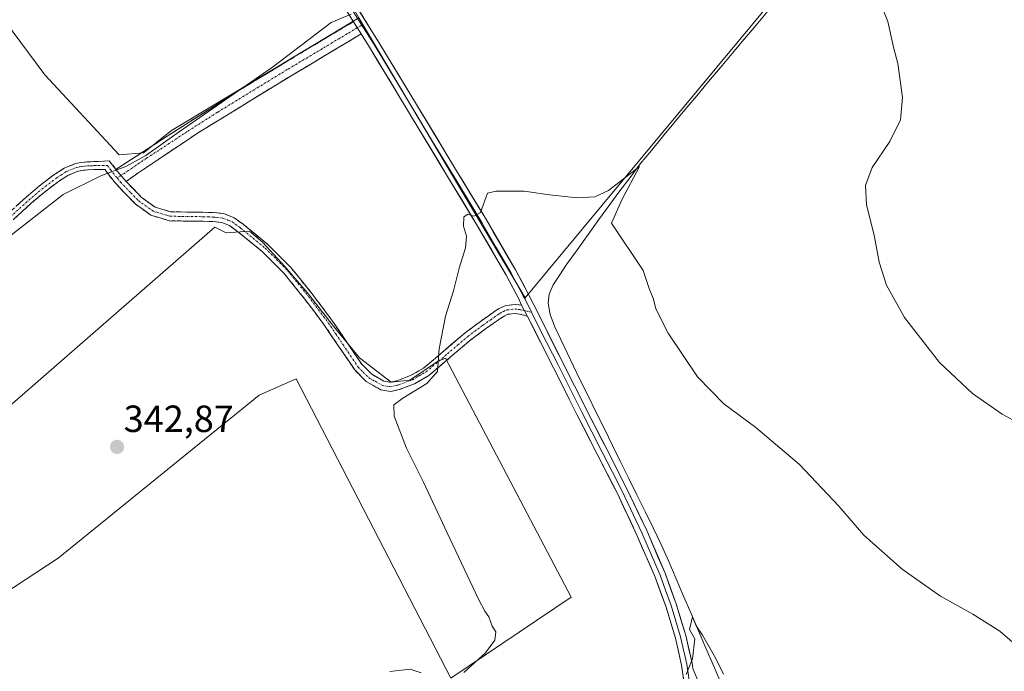
# Model space of a CAD drawing. Units: metres. Extents: x 583978 to 587446, y 4694238 to 4696594.
# Drawn here: x 585751 to 586012, y 4694552 to 4694724 of the extents above; entities that cross this region are included whole.
import ezdxf
from ezdxf.enums import TextEntityAlignment as Align

# ---------------------------------------------------------------- set-up
doc = ezdxf.new("R2010")
doc.units = ezdxf.units.M
doc.header["$MEASUREMENT"] = 0
doc.linetypes.add('TRAZO_Y_PUNTO', pattern=[1, 0.5, -0.25, 0, -0.25])
doc.linetypes.add('TRAZOSX2', pattern=[1.5, 1, -0.5])
for name, color, linetype, lineweight in [('Camino', 19, 'TRAZOSX2', 0), ('Camino Cxs', 19, 'Continuous', 0), ('Camino eje', 19, 'TRAZO_Y_PUNTO', 0), ('Carátula', 7, 'Continuous', 5), ('Corriente natural lineal', 142, 'Continuous', 13), ('Cultivos herbáceos CxS', 92, 'Continuous', 0), ('Cultivos leñosos CxS', 92, 'Continuous', 0), ('Curva de nivel normal', 36, 'Continuous', 0), ('Layer 0', 7, 'Continuous', 0), ('Punto de cota en terreno', 7, 'Continuous', 0), ('Rótulo de punto de cota en terreno', 19, 'Continuous', 0)]:
    doc.layers.add(name, color=color, linetype=linetype, lineweight=lineweight)
doc.styles.add('Arial', font='txt', dxfattribs={"height": 0.2})

# ---------------------------------------------------------------- blocks, each defined once
blk = doc.blocks.new('*U194')
at = {"layer": 'Curva de nivel normal', "color": 36, "linetype": 'Continuous', "lineweight": 0}
blk.add_polyline3d([(585927.75, 4694550.87, 335), (585929.46, 4694554.94, 335), (585930.08, 4694560.27, 335), (585928.69, 4694562.78, 335), (585929.46, 4694566.06, 335), (585930.4, 4694563.72, 335), (585932.08, 4694561.2, 335), (585935.63, 4694555.05, 335), (585937.64, 4694550.96, 335)], dxfattribs=at)
blk = doc.blocks.new('*U199')
at = {"layer": 'Curva de nivel normal', "color": 36, "linetype": 'Continuous', "lineweight": 0}
for points in [[(585748.68, 4694666.92, 345), (585762.8, 4694677.9, 345), (585772.8, 4694682.82, 345), (585779.41, 4694685.33, 345), (585784.68, 4694688.28, 345), (585793.23, 4694694.34, 345), (585818.26, 4694711.64, 345), (585833.8, 4694723.48, 345), (585839.07, 4694725.64, 345)], [(585978.09, 4694731.5, 345), (585981.17, 4694723.71, 345), (585982.68, 4694716.93, 345), (585983.81, 4694712.59, 345), (585985.12, 4694703.61, 345), (585984.59, 4694697.68, 345), (585981.74, 4694691.95, 345), (585977.08, 4694685.04, 345), (585975.29, 4694680.32, 345), (585975.59, 4694675.22, 345), (585977.55, 4694667.11, 345), (585978.9, 4694659.96, 345), (585980.88, 4694653.92, 345), (585985.6, 4694645.37, 345), (585994.93, 4694633.43, 345), (586003.61, 4694625.21, 345), (586011.5, 4694619.75, 345), (586021.24, 4694614.49, 345)]]:
    blk.add_polyline3d(points, dxfattribs=at)
blk = doc.blocks.new('5PATER')
at = {"layer": 'Carátula', "linetype": 'Continuous', "lineweight": 5}
h = blk.add_hatch(color=250, dxfattribs=at)
edge = h.paths.add_edge_path()
edge.add_ellipse((0, 0.01), major_axis=(-1.33, -1.34), ratio=0.999422, start_angle=0, end_angle=360)

msp = doc.modelspace()

# ---------------------------------------------------------------- linework, layer by layer
at = {"layer": 'Camino', "color": 19, "linetype": 'TRAZOSX2', "lineweight": 0}
for points in [[(585776.77, 4694684.57), (585792.83, 4694694.96), (585808.97, 4694705.23), (585824.28, 4694714.51), (585839.65, 4694723.67)], [(585841.69, 4694720.42), (585819.97, 4694707.42), (585798.41, 4694694.16), (585788.89, 4694687.83), (585779.45, 4694681.4)], [(585748.08, 4694672.74), (585752.97, 4694677.2), (585756.56, 4694680.23), (585760.33, 4694683.09), (585763.04, 4694684.85), (585766.02, 4694686.09), (585767.59, 4694686.41), (585769.16, 4694686.54), (585770.89, 4694686.61), (585772.16, 4694686.61), (585774.99, 4694686.86), (585776.77, 4694684.57)], [(585885.8, 4694645.63), (585884.83, 4694645.98), (585883.64, 4694646.26), (585882.56, 4694646.38), (585880.6, 4694646.19), (585879.73, 4694645.82), (585878.69, 4694645.18), (585874.68, 4694642.36), (585870.74, 4694639.43), (585865.32, 4694634.82), (585859.63, 4694629.99), (585855.85, 4694627.8), (585851.8, 4694626.26), (585849.49, 4694625.8), (585846.95, 4694626.21), (585843.04, 4694628.42), (585840.01, 4694631.45), (585835.92, 4694637.48), (585832.05, 4694643.24), (585826.79, 4694650.21), (585821.33, 4694656.98), (585815.51, 4694662.82), (585808.98, 4694668.14), (585806.88, 4694669.67), (585804.81, 4694670.51), (585802.44, 4694670.74), (585799.76, 4694670.84), (585795.49, 4694670.87), (585790.86, 4694670.98), (585786.05, 4694672.42), (585781.92, 4694675.39), (585776.54, 4694680.99), (585773.81, 4694684.49), (585770.92, 4694684.49), (585769.29, 4694684.43), (585767.89, 4694684.31), (585766.64, 4694684.06), (585764.03, 4694682.97), (585761.55, 4694681.35), (585757.89, 4694678.57), (585754.36, 4694675.61), (585749.54, 4694671.21)], [(585779.45, 4694681.4), (585783.49, 4694677.2), (585787.12, 4694674.59), (585791.24, 4694673.36), (585795.53, 4694673.26), (585799.81, 4694673.23), (585802.6, 4694673.12), (585805.38, 4694672.85), (585808.04, 4694671.78), (585810.44, 4694670.03), (585817.11, 4694664.6), (585823.11, 4694658.57), (585828.67, 4694651.68), (585833.99, 4694644.62), (585837.9, 4694638.82), (585841.86, 4694632.97), (585844.5, 4694630.34), (585847.75, 4694628.49), (585849.44, 4694628.22), (585851.14, 4694628.56), (585854.82, 4694629.96), (585858.24, 4694631.95), (585869.25, 4694641.29), (585873.28, 4694644.29), (585877.38, 4694647.18), (585878.64, 4694647.94), (585880.01, 4694648.53), (585882.57, 4694648.78), (585884.21, 4694648.63)]]:
    msp.add_lwpolyline(points, dxfattribs=at)
at = {"layer": 'Camino Cxs', "color": 19, "linetype": 'Continuous', "lineweight": 0}
for points in [[(585839.65, 4694723.67), (585841.69, 4694720.42)], [(585776.77, 4694684.57), (585779.45, 4694681.4)], [(585776.77, 4694684.57), (585779.45, 4694681.4)], [(585884.21, 4694648.63), (585885.8, 4694645.63)]]:
    msp.add_lwpolyline(points, dxfattribs=at)
msp.add_polyline3d([(585841.69, 4694720.42, 344.35), (585838.07, 4694718.25, 344.16), (585834.45, 4694716.09, 344.11), (585830.83, 4694713.92, 344.08), (585827.21, 4694711.75, 344.08), (585823.59, 4694709.59, 344.2), (585819.97, 4694707.42, 344.2), (585816.38, 4694705.21, 344.31), (585812.78, 4694703, 344.3), (585809.19, 4694700.79, 344.41), (585805.6, 4694698.58, 344.38), (585802, 4694696.37, 344.51), (585798.41, 4694694.16, 344.64), (585795.24, 4694692.05, 344.71), (585792.06, 4694689.94, 344.8), (585788.89, 4694687.83, 344.82), (585785.74, 4694685.69, 344.85), (585782.6, 4694683.54, 344.79), (585779.45, 4694681.4, 344.76), (585776.77, 4694684.57, 345.07), (585780.79, 4694687.17, 345.16), (585784.8, 4694689.77, 345.19), (585788.82, 4694692.36, 345.24), (585792.83, 4694694.96, 345.15), (585796.87, 4694697.53, 345.12), (585800.9, 4694700.1, 345.01), (585804.94, 4694702.66, 345.02), (585808.97, 4694705.23, 345.07), (585812.8, 4694707.55, 345.31), (585816.63, 4694709.87, 344.9), (585820.45, 4694712.19, 345.12), (585824.28, 4694714.51, 344.89), (585828.12, 4694716.8, 344.73), (585831.97, 4694719.09, 344.49), (585835.81, 4694721.38, 344.53), (585839.65, 4694723.67, 344.73), (585841.69, 4694720.42, 344.35)], close=True, dxfattribs=at)
msp.add_polyline3d([(585750.53, 4694674.97, 345.79), (585752.97, 4694677.2, 345.77), (585756.56, 4694680.23, 345.92), (585760.33, 4694683.09, 345.94), (585763.04, 4694684.85, 345.97), (585766.02, 4694686.09, 345.88), (585767.59, 4694686.41, 345.78), (585769.16, 4694686.54, 345.67), (585770.89, 4694686.61, 345.53), (585772.16, 4694686.61, 345.47), (585774.99, 4694686.86, 345.46), (585776.77, 4694684.57, 345.07), (585779.45, 4694681.4, 344.76), (585781.47, 4694679.3, 344.69), (585783.49, 4694677.2, 344.64), (585787.12, 4694674.59, 344.6), (585791.24, 4694673.36, 344.6), (585795.53, 4694673.26, 344.54), (585799.81, 4694673.23, 344.32), (585802.6, 4694673.12, 344.14), (585805.38, 4694672.85, 343.94), (585808.04, 4694671.78, 343.73), (585810.44, 4694670.03, 343.62), (585813.78, 4694667.32, 343.46), (585817.11, 4694664.6, 343.37), (585820.11, 4694661.59, 343.27), (585823.11, 4694658.57, 343.19), (585825.89, 4694655.13, 343.05), (585828.67, 4694651.68, 342.89), (585831.33, 4694648.15, 342.62), (585833.99, 4694644.62, 342.39), (585835.95, 4694641.72, 342.09), (585837.9, 4694638.82, 341.83), (585839.88, 4694635.9, 341.62), (585841.86, 4694632.97, 341.48), (585844.5, 4694630.34, 341.2), (585847.75, 4694628.49, 340.86), (585849.44, 4694628.22, 340.67), (585851.14, 4694628.56, 340.53), (585854.82, 4694629.96, 340.35), (585858.24, 4694631.95, 340.22), (585861.91, 4694635.06, 339.95), (585865.58, 4694638.18, 339.53), (585869.25, 4694641.29, 339.24), (585871.27, 4694642.79, 339.09), (585873.28, 4694644.29, 338.94), (585875.33, 4694645.74, 338.83), (585877.38, 4694647.18, 338.77), (585878.64, 4694647.94, 338.73), (585880.01, 4694648.53, 338.64), (585882.57, 4694648.78, 338.51), (585884.21, 4694648.63, 338.51), (585885.8, 4694645.63, 338.31), (585884.83, 4694645.98, 338.33), (585883.64, 4694646.26, 338.35), (585882.56, 4694646.38, 338.35), (585880.6, 4694646.19, 338.41), (585879.73, 4694645.82, 338.45), (585878.69, 4694645.18, 338.47), (585874.68, 4694642.36, 338.65), (585870.74, 4694639.43, 338.99), (585868.03, 4694637.13, 339.21), (585865.32, 4694634.82, 339.46), (585862.48, 4694632.41, 339.83), (585859.63, 4694629.99, 340.05), (585855.85, 4694627.8, 340.13), (585851.8, 4694626.26, 340.23), (585849.49, 4694625.8, 340.48), (585846.95, 4694626.21, 340.86), (585843.04, 4694628.42, 341.25), (585840.01, 4694631.45, 341.49), (585837.97, 4694634.47, 341.67), (585835.92, 4694637.48, 341.99), (585833.99, 4694640.36, 342.46), (585832.05, 4694643.24, 342.67), (585829.42, 4694646.73, 342.84), (585826.79, 4694650.21, 343.07), (585824.06, 4694653.6, 343.11), (585821.33, 4694656.98, 343.24), (585818.42, 4694659.9, 343.26), (585815.51, 4694662.82, 343.34), (585812.25, 4694665.48, 343.37), (585808.98, 4694668.14, 343.51), (585806.88, 4694669.67, 343.59), (585804.81, 4694670.51, 343.84), (585802.44, 4694670.74, 344.09), (585799.76, 4694670.84, 344.31), (585795.49, 4694670.87, 344.53), (585790.86, 4694670.98, 344.55), (585788.46, 4694671.7, 344.55), (585786.05, 4694672.42, 344.55), (585783.99, 4694673.91, 344.54), (585781.92, 4694675.39, 344.56), (585779.23, 4694678.19, 344.62), (585776.54, 4694680.99, 344.76), (585773.81, 4694684.49, 345.15), (585770.92, 4694684.49, 345.29), (585769.29, 4694684.43, 345.48), (585767.89, 4694684.31, 345.63), (585766.64, 4694684.06, 345.77), (585764.03, 4694682.97, 345.78), (585761.55, 4694681.35, 345.7), (585757.89, 4694678.57, 345.77), (585754.36, 4694675.61, 345.43), (585751.95, 4694673.41, 345.63), (585749.54, 4694671.21, 345.36)], dxfattribs=at)
at = {"layer": 'Camino eje', "color": 19, "linetype": 'TRAZO_Y_PUNTO', "lineweight": 0}
for points in [[(585840.67, 4694722.04), (585837.96, 4694720.42), (585834.11, 4694718.13), (585831.4, 4694716.51), (585827.56, 4694714.22), (585822.13, 4694710.97), (585814.47, 4694706.33), (585803.69, 4694699.7), (585795.62, 4694694.56), (585790.86, 4694691.4), (585784.84, 4694687.5), (585780.12, 4694684.28), (585778.11, 4694682.99)], [(585841.89, 4694722.77), (585840.67, 4694722.04)], [(585748.81, 4694671.98), (585753.67, 4694676.41), (585755.43, 4694677.89), (585757.23, 4694679.4), (585760.94, 4694682.22), (585762.18, 4694683.03), (585763.54, 4694683.91), (585766.33, 4694685.08), (585767.12, 4694685.24), (585767.74, 4694685.36), (585768.53, 4694685.43), (585769.23, 4694685.49), (585770.04, 4694685.52), (585770.91, 4694685.55), (585774.5, 4694685.55), (585775.29, 4694684.53), (585776.66, 4694682.78), (585777.1, 4694682.3)], [(585778.11, 4694682.99), (585777.1, 4694682.3)], [(585777.1, 4694682.3), (585778, 4694681.2), (585780.69, 4694678.4), (585782.71, 4694676.3), (585786.59, 4694673.51), (585791.05, 4694672.17), (585795.51, 4694672.07), (585799.79, 4694672.04), (585801.13, 4694671.99), (585802.52, 4694671.93), (585805.1, 4694671.68), (585806.43, 4694671.15), (585807.46, 4694670.73), (585809.71, 4694669.09), (585816.31, 4694663.71), (585819.31, 4694660.7), (585822.22, 4694657.78), (585827.73, 4694650.95), (585830.36, 4694647.46), (585833.02, 4694643.93), (585834.98, 4694641.03), (585836.91, 4694638.15), (585838.89, 4694635.23), (585840.94, 4694632.21), (585842.26, 4694630.9), (585843.77, 4694629.38), (585845.4, 4694628.46), (585847.35, 4694627.35), (585849.47, 4694627.01), (585851.47, 4694627.41), (585855.34, 4694628.88), (585857.05, 4694629.88), (585858.94, 4694630.97), (585864.55, 4694635.73), (585867.26, 4694638.04), (585870, 4694640.36), (585873.98, 4694643.33), (585875.99, 4694644.74), (585878.04, 4694646.18), (585878.56, 4694646.5), (585879.4, 4694646.97), (585880.31, 4694647.36), (585882.57, 4694647.58), (585883.31, 4694647.5), (585883.92, 4694647.42), (585884.99, 4694647.17)], [(585884.99, 4694647.17), (585886.83, 4694646.73)]]:
    msp.add_lwpolyline(points, dxfattribs=at)
at = {"layer": 'Corriente natural lineal', "color": 142, "linetype": 'Continuous', "lineweight": 13}
msp.add_polyline3d([(585949.43, 4694726.47, 342.51), (585946.29, 4694722.74, 341.89), (585943.16, 4694719.01, 341.82), (585940.02, 4694715.28, 341.77), (585936.88, 4694711.54, 341.67), (585933.74, 4694707.81, 341.53), (585930.61, 4694704.08, 341.2), (585927.47, 4694700.35, 341.05), (585924.51, 4694696.77, 340.92), (585921.56, 4694693.19, 340.34), (585918.6, 4694689.6, 340.74), (585915.64, 4694686.02, 340.37), (585912.95, 4694682.44, 340.21), (585910.25, 4694678.85, 339.92), (585907.56, 4694675.27, 339.8), (585904.7, 4694671.3, 339.51), (585901.84, 4694667.33, 338.83), (585898.97, 4694663.35, 339.06), (585896.11, 4694659.38, 338.31), (585894.33, 4694656.67, 338.62), (585892.54, 4694653.96, 338.45), (585891.5, 4694651.56, 337.97), (585891.26, 4694649.16, 337.78), (585891.81, 4694646.11, 337.88), (585892.92, 4694643.08, 338.2), (585894.6, 4694639.55, 337.89), (585896.29, 4694636.02, 337.5), (585897.97, 4694632.49, 337.69), (585899.65, 4694628.96, 337.43), (585901.81, 4694624.59, 337.39), (585903.96, 4694620.23, 337.33), (585906.12, 4694615.86, 336.82), (585908.27, 4694611.49, 336.96), (585910.43, 4694607.13, 336.78), (585912.59, 4694602.76, 336.65), (585914.74, 4694598.39, 336.34), (585916.9, 4694594.02, 335.83), (585919.05, 4694589.66, 335.96), (585921.21, 4694585.29, 335.5), (585923.18, 4694580.71, 335.75), (585925.15, 4694576.13, 335.58), (585927.12, 4694571.55, 335.38), (585929.09, 4694566.97, 335.47), (585931.06, 4694562.39, 334.93), (585933.03, 4694557.81, 334.9), (585935, 4694553.23, 334.71), (585936.97, 4694548.65, 334.68)], dxfattribs=at)
at = {"layer": 'Cultivos herbáceos CxS', "color": 92, "linetype": 'Continuous', "lineweight": 0}
msp.add_polyline3d([(585777.64, 4694688.44, 345.04), (585757.91, 4694709.64, 346.8), (585719.44, 4694761.43, 346.75), (585710.6, 4694761.43, 346.92), (585708.95, 4694765.57, 346.65), (585782.14, 4694804.25, 349.01), (585792.18, 4694809.55, 349.85), (585841.1, 4694724.72, 344.35), (585791.45, 4694694.85, 344.83), (585784.05, 4694688.93, 344.84), (585777.64, 4694688.44, 345.04)], close=True, dxfattribs=at)
msp.add_polyline3d([(585841.1, 4694724.72, 344.35), (585791.45, 4694694.85, 344.83), (585784.05, 4694688.93, 344.84), (585777.64, 4694688.44, 345.04), (585757.91, 4694709.64, 346.8), (585719.44, 4694761.43, 346.75), (585710.6, 4694761.43, 346.92)], dxfattribs=at)
at = {"layer": 'Cultivos leñosos CxS', "color": 92, "linetype": 'Continuous', "lineweight": 0}
msp.add_polyline3d([(585885.16, 4694650.53, 338.31), (585841.1, 4694724.72, 344.35), (585792.18, 4694809.55, 349.85), (585830.84, 4694829.99, 351.15), (585863.21, 4694848.64, 352.29), (585889.24, 4694868.18, 353.13), (585944.31, 4694790.59, 345.67), (585957.49, 4694772.63, 344.97), (585955.83, 4694751.48, 343.97), (585953.81, 4694737.34, 343.38), (585951.12, 4694729.94, 342.96), (585885.16, 4694650.53, 338.31)], close=True, dxfattribs=at)
for points in [[(585719.44, 4694761.43, 346.75), (585757.91, 4694709.64, 346.8), (585777.64, 4694688.44, 345.04), (585784.05, 4694688.93, 344.84), (585791.45, 4694694.85, 344.83), (585841.1, 4694724.72, 344.35), (585885.16, 4694650.53, 338.31), (585951.12, 4694729.94, 342.96), (585953.81, 4694737.34, 343.38), (585955.83, 4694751.48, 343.97), (585957.49, 4694772.63, 344.97), (585964.85, 4694822.59, 347.35), (585977.53, 4694835.95, 349.65), (585983.82, 4694822.6, 349.72), (586001.17, 4694800.03, 352.31), (586004.67, 4694774.96, 350.71), (586018.71, 4694744.19, 351.48)], [(585841.1, 4694724.72, 344.35), (585885.16, 4694650.53, 338.31), (585951.12, 4694729.94, 342.96), (585953.81, 4694737.34, 343.38), (585955.83, 4694751.48, 343.97), (585957.49, 4694772.63, 344.97)], [(585841.1, 4694724.72, 344.35), (585885.16, 4694650.53, 338.31), (585951.12, 4694729.94, 342.96), (585953.81, 4694737.34, 343.38), (585955.83, 4694751.48, 343.97), (585957.49, 4694772.63, 344.97)], [(585841.1, 4694724.72, 344.35), (585791.45, 4694694.85, 344.83), (585784.05, 4694688.93, 344.84), (585777.64, 4694688.44, 345.04), (585757.91, 4694709.64, 346.8), (585719.44, 4694761.43, 346.75), (585710.6, 4694761.43, 346.92)], [(585662.99, 4694487.14, 338.92), (585723.37, 4694556.65, 341.17), (585761.47, 4694581.67, 341.18), (585814.69, 4694624.78, 342.31), (585824.51, 4694629.12, 341.79), (585865.46, 4694549.85, 339.87), (585897.36, 4694571.31, 336.88), (585864.04, 4694634.56, 339.38), (585861.97, 4694633.69, 339.62), (585854.57, 4694628.76, 339.96), (585849.64, 4694628.27, 340.12), (585841.26, 4694634.68, 341.31), (585834.35, 4694643.06, 342.09), (585827.45, 4694651.94, 342.81), (585821.53, 4694658.85, 343.16), (585815.61, 4694665.26, 343.34), (585812.16, 4694668.22, 343.47), (585805.96, 4694667.74, 343.27), (585802.93, 4694669.25, 343.41), (585680.45, 4694562.59, 342.46), (585663.88, 4694546.39, 341.67)], [(585663.88, 4694546.39, 341.67), (585680.45, 4694562.59, 342.46), (585802.93, 4694669.25, 343.41), (585805.96, 4694667.74, 343.27), (585812.16, 4694668.22, 343.47), (585815.61, 4694665.26, 343.34), (585821.53, 4694658.85, 343.16), (585827.45, 4694651.94, 342.81), (585834.35, 4694643.06, 342.09), (585841.26, 4694634.68, 341.31), (585849.64, 4694628.27, 340.12), (585854.57, 4694628.76, 339.96), (585861.97, 4694633.69, 339.62), (585864.04, 4694634.56, 339.38), (585897.36, 4694571.31, 336.88), (585865.46, 4694549.85, 339.87), (585824.51, 4694629.12, 341.79), (585814.69, 4694624.78, 342.31), (585761.47, 4694581.67, 341.18), (585723.37, 4694556.65, 341.17), (585662.99, 4694487.14, 338.92)], [(585662.99, 4694487.14, 338.92), (585723.37, 4694556.65, 341.17), (585761.47, 4694581.67, 341.18), (585814.69, 4694624.78, 342.31), (585824.51, 4694629.12, 341.79), (585865.46, 4694549.85, 339.87), (585897.36, 4694571.31, 336.88), (585864.04, 4694634.56, 339.38), (585861.97, 4694633.69, 339.62), (585854.57, 4694628.76, 339.96), (585849.64, 4694628.27, 340.12), (585841.26, 4694634.68, 341.31), (585834.35, 4694643.06, 342.09), (585827.45, 4694651.94, 342.81), (585821.53, 4694658.85, 343.16), (585815.61, 4694665.26, 343.34), (585812.16, 4694668.22, 343.47), (585805.96, 4694667.74, 343.27), (585802.93, 4694669.25, 343.41), (585680.45, 4694562.59, 342.46), (585663.88, 4694546.39, 341.67)], [(585662.99, 4694487.14, 338.92), (585723.37, 4694556.65, 341.17), (585761.47, 4694581.67, 341.18), (585814.69, 4694624.78, 342.31), (585824.51, 4694629.12, 341.79), (585865.46, 4694549.85, 339.87), (585897.36, 4694571.31, 336.88), (585864.04, 4694634.56, 339.38), (585861.97, 4694633.69, 339.62), (585854.57, 4694628.76, 339.96), (585849.64, 4694628.27, 340.12), (585841.26, 4694634.68, 341.31), (585834.35, 4694643.06, 342.09), (585827.45, 4694651.94, 342.81), (585821.53, 4694658.85, 343.16), (585815.61, 4694665.26, 343.34), (585812.16, 4694668.22, 343.47), (585805.96, 4694667.74, 343.27), (585802.93, 4694669.25, 343.41), (585680.45, 4694562.59, 342.46), (585663.88, 4694546.39, 341.67)]]:
    msp.add_polyline3d(points, dxfattribs=at)
at = {"layer": 'Curva de nivel normal', "color": 36, "linetype": 'Continuous', "lineweight": 0}
for points in [[(585868.92, 4694551.4, 340), (585874.61, 4694556.53, 340), (585877.16, 4694559.92, 340), (585877.38, 4694562.11, 340), (585876.41, 4694563.62, 340), (585875.55, 4694566.12, 340), (585874.45, 4694567.6, 340), (585872.82, 4694570.79, 340), (585864.46, 4694588.37, 340), (585858.26, 4694601.71, 340), (585853.7, 4694610.78, 340), (585850.5, 4694619.26, 340), (585850.41, 4694622.25, 340), (585852.72, 4694623.99, 340), (585859.08, 4694627.86, 340), (585861.9, 4694631.04, 340), (585862.38, 4694637.04, 340), (585864.08, 4694645.7, 340), (585866.19, 4694652.37, 340), (585867.66, 4694658.37, 340), (585869.36, 4694663.77, 340), (585869.65, 4694666.84, 340), (585868.84, 4694669.54, 340), (585868.92, 4694672, 340), (585870.1, 4694672.73, 340), (585871.58, 4694672.17, 340), (585873.33, 4694673.15, 340), (585875.14, 4694678.26, 340), (585877.35, 4694678.84, 340), (585884.89, 4694678.8, 340), (585891.63, 4694677.84, 340), (585898.95, 4694677.07, 340), (585903.62, 4694677.31, 340), (585907.24, 4694678.98, 340), (585915.47, 4694685.31, 340), (585910.72, 4694676.47, 340), (585908.05, 4694670.34, 340), (585916.37, 4694657.8, 340), (585917.99, 4694653.01, 340), (585919.1, 4694650.24, 340), (585919.76, 4694647.66, 340), (585922.99, 4694641.22, 340), (585930.77, 4694629.67, 340), (585937.78, 4694622.45, 340), (585946.22, 4694616.19, 340), (585957.78, 4694606.45, 340), (585968.2, 4694595.43, 340), (585974.86, 4694587.76, 340), (585985, 4694578.69, 340), (585995.18, 4694571.57, 340), (586003.76, 4694566.84, 340), (586010.87, 4694562.32, 340), (586016.83, 4694557.12, 340)], [(585849.33, 4694551.61, 340), (585854.7, 4694552.24, 340), (585857.57, 4694551.24, 340)]]:
    msp.add_polyline3d(points, dxfattribs=at)
at = {"layer": 'Layer 0', "linetype": 'Continuous', "lineweight": 0}
for points in [[(585793.21, 4694810.82), (585796.56, 4694804.4), (585799.27, 4694797.55), (585801.63, 4694790.82), (585804.11, 4694786.51), (585805.24, 4694784.81), (585806.54, 4694782.5), (585809.02, 4694778.2), (585810.32, 4694775.89), (585814.34, 4694768.9), (585822.36, 4694754.93), (585826.38, 4694747.94), (585835.65, 4694732.74), (585841.89, 4694722.77)], [(585839.65, 4694723.67), (585834.44, 4694731.99), (585825.16, 4694747.21), (585817.13, 4694761.2), (585809.09, 4694775.18), (585799.17, 4694792.4), (585794.9, 4694800.74), (585791.44, 4694808.43)], [(585836.85, 4694733.48), (585846.32, 4694718.36), (585856.68, 4694701.26), (585867, 4694684.17), (585874.88, 4694671.18), (585882.61, 4694657.97), (585885.89, 4694651.77), (585889, 4694645.57), (585895.2, 4694633.25), (585901.41, 4694620.94), (585906.74, 4694610.48), (585912.11, 4694599.98), (585917.34, 4694588.93), (585922.19, 4694577.64), (585925.17, 4694569.53), (585927.67, 4694561.19), (585929.38, 4694553.85), (585929.58, 4694552.45), (585931.4, 4694547.99)], [(585839.65, 4694723.67), (585841.69, 4694720.42)], [(585841.89, 4694722.77), (585845.12, 4694717.62), (585855.47, 4694700.53), (585860.63, 4694691.99), (585865.79, 4694683.44), (585873.67, 4694670.46), (585877.51, 4694663.89), (585881.37, 4694657.28), (585884.63, 4694651.12), (585885.12, 4694650.16), (585886.83, 4694646.73)], [(585884.21, 4694648.63), (585883.37, 4694650.47), (585880.13, 4694656.59), (585872.45, 4694669.73), (585864.58, 4694682.7), (585854.26, 4694699.8), (585843.91, 4694716.88), (585841.69, 4694720.42)], [(585884.21, 4694648.63), (585885.8, 4694645.63)], [(585886.83, 4694646.73), (585887.74, 4694644.94), (585890.84, 4694638.78), (585893.94, 4694632.62), (585897.05, 4694626.46), (585900.15, 4694620.3), (585902.82, 4694615.07), (585905.48, 4694609.84), (585908.16, 4694604.61), (585910.84, 4694599.36), (585916.05, 4694588.35), (585920.88, 4694577.12), (585922.34, 4694573.14), (585923.83, 4694569.08), (585926.3, 4694560.83), (585927.99, 4694553.59), (585928.6, 4694549.29)], [(585927.62, 4694546.13), (585926.59, 4694553.33), (585924.93, 4694560.46), (585922.48, 4694568.63), (585919.56, 4694576.59), (585914.76, 4694587.76), (585909.57, 4694598.73), (585904.22, 4694609.2), (585898.88, 4694619.66), (585892.68, 4694631.98), (585885.8, 4694645.63)]]:
    msp.add_lwpolyline(points, dxfattribs=at)
for points in [[(585927.11, 4694549.73, 334.89), (585926.59, 4694553.33, 335.06), (585925.76, 4694556.9, 335.14), (585924.93, 4694560.46, 335.24), (585923.71, 4694564.55, 335.36), (585922.48, 4694568.63, 335.41), (585921.02, 4694572.61, 335.5), (585919.56, 4694576.59, 335.65), (585917.96, 4694580.31, 335.73), (585916.36, 4694584.04, 335.87), (585914.76, 4694587.76, 335.92), (585913.03, 4694591.42, 335.97), (585911.3, 4694595.07, 336.2), (585909.57, 4694598.73, 336.34), (585907.79, 4694602.22, 336.4), (585906, 4694605.71, 336.55), (585904.22, 4694609.2, 336.66), (585902.44, 4694612.69, 336.74), (585900.66, 4694616.17, 336.95), (585898.88, 4694619.66, 337.01), (585896.81, 4694623.77, 337.1), (585894.75, 4694627.87, 337.36), (585892.68, 4694631.98, 337.5), (585890.96, 4694635.39, 337.75), (585889.24, 4694638.81, 337.87), (585887.52, 4694642.22, 338.02), (585885.8, 4694645.63, 338.31), (585884.21, 4694648.63, 338.51), (585883.37, 4694650.47, 338.59), (585881.75, 4694653.53, 338.72), (585880.13, 4694656.59, 338.96), (585878.21, 4694659.88, 339.03), (585876.29, 4694663.16, 339.33), (585874.37, 4694666.45, 339.48), (585872.45, 4694669.73, 339.55), (585870.48, 4694672.97, 339.99), (585868.52, 4694676.22, 340.16), (585866.55, 4694679.46, 340.4), (585864.58, 4694682.7, 340.81), (585862, 4694686.98, 341.08), (585859.42, 4694691.25, 341.45), (585856.84, 4694695.53, 341.82), (585854.26, 4694699.8, 342.26), (585851.67, 4694704.07, 342.68), (585849.09, 4694708.34, 343.09), (585846.5, 4694712.61, 343.48), (585843.91, 4694716.88, 343.91), (585841.78, 4694720.28, 344.32), (585841.69, 4694720.42, 344.34), (585839.65, 4694723.67, 344.73), (585837.05, 4694727.83, 345.09)], [(585841.59, 4694725.92, 344.82), (585843.95, 4694722.14, 344.23), (585846.32, 4694718.36, 343.95), (585848.91, 4694714.09, 343.33), (585851.5, 4694709.81, 343.08), (585854.09, 4694705.54, 342.64), (585856.68, 4694701.26, 342.32), (585859.26, 4694696.99, 341.81), (585861.84, 4694692.72, 341.51), (585864.42, 4694688.44, 341.02), (585867, 4694684.17, 340.81), (585868.97, 4694680.92, 340.42), (585870.94, 4694677.68, 340.2), (585872.91, 4694674.43, 339.96), (585874.88, 4694671.18, 339.64), (585876.81, 4694667.88, 339.55), (585878.75, 4694664.58, 339.3), (585880.68, 4694661.27, 339.11), (585882.61, 4694657.97, 339.02), (585884.25, 4694654.87, 338.81), (585885.89, 4694651.77, 338.66), (585887.45, 4694648.67, 338.36), (585889, 4694645.57, 338.07), (585891.07, 4694641.46, 337.96), (585893.13, 4694637.36, 337.77), (585895.2, 4694633.25, 337.48), (585897.27, 4694629.15, 337.47), (585899.34, 4694625.04, 337.26), (585901.41, 4694620.94, 337.2), (585903.19, 4694617.45, 336.99), (585904.96, 4694613.97, 336.71), (585906.74, 4694610.48, 336.71), (585908.53, 4694606.98, 336.7), (585910.32, 4694603.48, 336.48), (585912.11, 4694599.98, 336.44), (585913.85, 4694596.3, 336.16), (585915.6, 4694592.61, 335.77), (585917.34, 4694588.93, 335.87), (585918.96, 4694585.17, 335.67), (585920.57, 4694581.4, 335.5), (585922.19, 4694577.64, 335.63), (585923.68, 4694573.59, 335.39), (585925.17, 4694569.53, 335.34), (585926.42, 4694565.36, 335.25), (585927.67, 4694561.19, 335.07), (585928.53, 4694557.52, 334.91), (585929.38, 4694553.85, 334.99), (585929.58, 4694552.45, 334.97), (585931.4, 4694547.99, 334.86)]]:
    msp.add_polyline3d(points, dxfattribs=at)

# ---------------------------------------------------------------- block references
at = {"layer": 'Curva de nivel normal', "color": 36, "linetype": 'Continuous', "lineweight": 0}
for name in ['*U199', '*U194']:
    msp.add_blockref(name, (0, 0), dxfattribs=at)
at = {"layer": 'Punto de cota en terreno', "linetype": 'Continuous', "lineweight": 0}
msp.add_blockref('5PATER', (585777.07, 4694611.09, 342.87), dxfattribs=at)

# ---------------------------------------------------------------- texts
at = {"layer": 'Rótulo de punto de cota en terreno', "color": 19, "linetype": 'Continuous', "lineweight": 0, "style": 'Arial'}
msp.add_text('342,87', height=7, dxfattribs=at).set_placement((585778.83, 4694612.85), align=Align.BOTTOM_LEFT)

doc.saveas('drawing.dxf')
